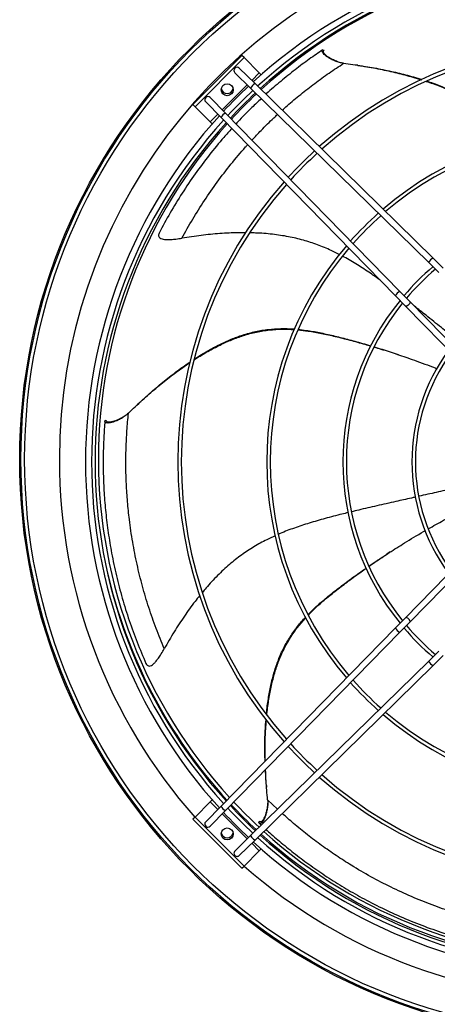
# Model space of a CAD drawing. Units: millimetres. Extents: x 5 to 414, y 3 to 291.
# Drawn here: x 147 to 164, y 217 to 256 of the extents above; entities that cross this region are included whole.
import ezdxf

# ---------------------------------------------------------------- set-up
doc = ezdxf.new("R2010")
doc.units = ezdxf.units.MM

msp = doc.modelspace()

# ---------------------------------------------------------------- linework, layer by layer
at = {"color": 7, "linetype": 'Continuous', "lineweight": 25}
for p, q in [((159.264, 254.695), (159.316, 254.672)), ((156.047, 254.467), (154.102, 252.523)), ((156.135, 254.379), (154.19, 252.434)), ((156.135, 254.379), (156.047, 254.467)), ((156.736, 253.778), (156.135, 254.379)), ((155.942, 253.962), (156.567, 253.35)), ((160.645, 254.077), (160.575, 254.088)), ((155.768, 253.783), (156.392, 253.172)), ((156.813, 253.701), (156.736, 253.778)), ((156.392, 253.172), (163.461, 246.248)), ((156.567, 253.35), (163.636, 246.427)), ((154.786, 252.802), (155.397, 252.178)), ((154.102, 252.523), (154.19, 252.434)), ((154.19, 252.434), (154.791, 251.833)), ((154.608, 252.627), (155.219, 252.003)), ((155.219, 252.003), (162.142, 244.933)), ((155.397, 252.178), (162.321, 245.108)), ((154.791, 251.833), (154.868, 251.756)), ((163.461, 246.248), (163.867, 245.851)), ((163.636, 246.427), (164.042, 246.029)), ((162.142, 244.933), (162.54, 244.527)), ((162.321, 245.108), (162.719, 244.702)), ((166.829, 240.148), (162.54, 244.527)), ((162.719, 244.702), (167.006, 240.325)), ((162.263, 242.594), (162.106, 242.647)), ((151.952, 240.665), (151.9, 240.616)), ((150.608, 239.97), (150.659, 239.996)), ((162.54, 232.163), (166.829, 236.543)), ((167.006, 236.366), (162.719, 231.988)), ((161.938, 234.77), (161.799, 234.68)), ((162.142, 231.757), (162.54, 232.163)), ((155.219, 224.688), (162.142, 231.757)), ((162.321, 231.582), (162.719, 231.988)), ((155.397, 224.513), (162.321, 231.582)), ((163.461, 230.442), (163.867, 230.84)), ((163.636, 230.264), (164.042, 230.661)), ((156.392, 223.519), (163.461, 230.442)), ((156.567, 223.34), (163.636, 230.264)), ((157.018, 225.506), (157.024, 225.435)), ((154.791, 224.857), (154.19, 224.256)), ((154.608, 224.064), (155.219, 224.688)), ((154.868, 224.934), (154.791, 224.857)), ((154.19, 224.256), (154.102, 224.168)), ((154.19, 224.256), (156.135, 222.312)), ((154.786, 223.889), (155.397, 224.513)), ((154.102, 224.168), (156.047, 222.223)), ((156.723, 224.021), (156.734, 224.078)), ((156.723, 224.021), (156.817, 223.936)), ((155.768, 222.907), (156.392, 223.519)), ((155.942, 222.729), (156.567, 223.34)), ((156.135, 222.312), (156.736, 222.913)), ((156.736, 222.913), (156.813, 222.99)), ((156.047, 222.223), (156.135, 222.312))]:
    msp.add_line(p, q, dxfattribs=at)
at = {"color": 8, "linetype": 'Continuous', "lineweight": 25}
for p, q in [((156.436, 253.478), (156.736, 253.778)), ((155.268, 252.31), (156.259, 253.301)), ((154.791, 251.833), (155.091, 252.133)), ((155.091, 224.557), (154.791, 224.857)), ((157.463, 224.568), (157.067, 224.943)), ((156.259, 223.389), (155.268, 224.381)), ((156.736, 222.913), (156.436, 223.212))]:
    msp.add_line(p, q, dxfattribs=at)
at = {"color": 7, "linetype": 'Continuous', "lineweight": 25, "flags": 128}
for points in [[(162.719, 244.702), (162.725, 244.682), (162.718, 244.651), (162.696, 244.615), (162.665, 244.578), (162.628, 244.548), (162.591, 244.527), (162.56, 244.52), (162.54, 244.527)], [(162.719, 231.988), (162.725, 232.009), (162.718, 232.039), (162.696, 232.076), (162.665, 232.112), (162.628, 232.143), (162.591, 232.163), (162.56, 232.17), (162.54, 232.163)]]:
    msp.add_lwpolyline(points, dxfattribs=at)
at = {"color": 7, "linetype": 'Continuous', "lineweight": 25}
for centre, radius in [((170.224, 238.445), 23), ((170.224, 238.445), 22.95), ((170.224, 238.445), 22.802), ((155.463, 253.106), 0.238), ((155.463, 223.584), 0.238)]:
    msp.add_circle(centre, radius, dxfattribs=at)
for centre, radius, start, end in [((170.224, 238.445), 21.425, 318.4902, 180), ((170.224, 238.345), 20.388, 47.6762, 132.3238), ((170.224, 238.345), 20.145, 47.7157, 132.2843), ((170.224, 238.345), 20.005, 47.7389, 132.2611), ((170.224, 238.445), 19.875, 47.5544, 132.4456), ((170.224, 238.345), 16.723, 48.3945, 131.6055), ((170.224, 238.345), 16.583, 48.4283, 131.5717), ((155.855, 253.872), 0.125, 45.5968, 225.5968), ((155.463, 253.206), 0.25, 198.7751, 341.2249), ((170.224, 238.345), 20.387, 133.0273, 136.9727), ((156.717, 253.028), 0.356, 115.013, 156.1806), ((154.697, 252.714), 0.125, 44.4032, 224.4032), ((170.224, 238.345), 20.145, 132.9963, 137.0037), ((170.224, 238.345), 20.005, 132.9781, 137.0219), ((170.224, 238.445), 19.875, 133.1671, 137.241), ((170.224, 238.345), 20.387, 137.6762, 180), ((155.541, 251.852), 0.356, 113.8194, 154.987), ((170.224, 238.345), 20.145, 137.7157, 222.2843), ((170.224, 238.345), 20.005, 137.7389, 222.2611), ((170.224, 238.445), 19.875, 137.9628, 180), ((170.224, 238.345), 13.192, 49.4653, 130.5347), ((170.224, 238.345), 13.052, 49.5198, 130.4802), ((170.224, 238.345), 16.723, 132.4637, 137.5363), ((170.224, 238.345), 16.583, 132.4372, 137.5628), ((170.224, 238.345), 16.723, 138.3945, 221.6055), ((170.224, 238.345), 16.583, 138.4283, 221.5717), ((170.224, 238.345), 13.192, 131.6239, 138.3761), ((170.224, 238.345), 13.052, 131.5812, 138.4188), ((170.224, 238.345), 13.192, 139.4653, 220.5347), ((170.224, 238.345), 13.052, 139.5198, 220.4802), ((170.224, 238.345), 10.17, 130.4403, 139.5597), ((163.786, 246.105), 0.356, 115.013, 156.1806), ((170.224, 238.345), 10.03, 130.3681, 139.6319), ((162.465, 244.783), 0.356, 113.8194, 154.987), ((170.224, 238.345), 10.17, 140.9757, 219.0243), ((170.224, 238.345), 10.03, 141.0679, 218.9321), ((170.224, 238.345), 7.429, 143.4178, 216.5822), ((170.224, 238.345), 7.289, 143.5925, 216.4075), ((170.224, 238.445), 21.425, 180, 221.5098), ((170.224, 238.345), 20.387, 180, 222.3238), ((170.224, 238.445), 19.875, 180, 222.4413), ((162.465, 231.907), 0.356, 205.013, 246.1806), ((170.224, 238.345), 10.17, 220.4403, 229.5597), ((170.224, 238.345), 10.03, 220.3681, 229.6319), ((163.786, 230.586), 0.356, 203.8194, 244.987), ((170.224, 238.345), 13.052, 221.5812, 228.4188), ((170.224, 238.345), 13.192, 221.6239, 228.3761), ((170.224, 238.345), 13.192, 229.4653, 310.5347), ((170.224, 238.345), 13.052, 229.5198, 310.4802), ((170.224, 238.345), 16.723, 222.4637, 227.5363), ((170.224, 238.345), 16.583, 222.4372, 227.5628), ((170.224, 238.345), 16.723, 228.3945, 311.6055), ((170.224, 238.345), 16.583, 228.4283, 311.5717), ((155.541, 224.838), 0.356, 205.013, 246.1806), ((170.224, 238.345), 20.145, 222.9963, 227.0037), ((170.224, 238.345), 20.005, 222.9781, 227.0219), ((170.224, 238.445), 19.875, 223.1629, 227.2452), ((170.224, 238.345), 20.387, 223.0273, 226.9727), ((154.697, 223.976), 0.125, 135.5968, 315.5968), ((155.463, 223.684), 0.25, 198.7717, 341.2284), ((156.717, 223.662), 0.356, 203.8194, 244.987), ((170.224, 238.345), 20.145, 227.7157, 312.2843), ((170.224, 238.345), 20.005, 227.7389, 312.2611), ((170.224, 238.445), 19.875, 227.9671, 312.0329), ((170.224, 238.345), 20.388, 227.6762, 312.3238), ((155.855, 222.818), 0.125, 134.4032, 314.4032), ((170.224, 238.445), 21.425, 228.8691, 311.1309)]:
    msp.add_arc(centre, radius, start, end, dxfattribs=at)
at = {"color": 8, "linetype": 'Continuous', "lineweight": 25}
for start, end in [(192.6773, 222.465), (223.1811, 227.2239), (227.9403, 312.0597)]:
    msp.add_arc((170.224, 238.445), 20.025, start, end, dxfattribs=at)
at = {"color": 7, "linetype": 'Continuous', "lineweight": 25}
for points, knots in [([(159.264, 254.695), (159.083, 254.572), (158.722, 254.326), (158.158, 253.905), (157.586, 253.442), (157.197, 253.114), (157.003, 252.931), (156.999, 252.927)], [0, 0, 0, 0, 0.247529, 0.495356, 0.744121, 0.994216, 1, 1, 1, 1]), ([(160.086, 254.155), (160.03, 254.165), (159.914, 254.185), (159.749, 254.243), (159.604, 254.308), (159.483, 254.377), (159.386, 254.441), (159.304, 254.51), (159.251, 254.573), (159.229, 254.625), (159.232, 254.667), (159.252, 254.685), (159.264, 254.695)], [0, 0, 0, 0, 0.114385, 0.235007, 0.35475, 0.438769, 0.51539, 0.586829, 0.662685, 0.746283, 0.855893, 1, 1, 1, 1]), ([(159.96, 254.18), (159.906, 254.197), (159.795, 254.231), (159.654, 254.296), (159.534, 254.363), (159.438, 254.426), (159.357, 254.493), (159.304, 254.555), (159.282, 254.605), (159.286, 254.646), (159.305, 254.662), (159.316, 254.672)], [0, 0, 0, 0, 0.1335097, 0.2700204, 0.3657453, 0.4529359, 0.5339812, 0.6196575, 0.7138779, 0.8374307, 1, 1, 1, 1]), ([(160.086, 254.155), (160.332, 254.121), (160.816, 254.056), (161.521, 253.927), (162.191, 253.779), (162.738, 253.638), (163.058, 253.534), (163.17, 253.498)], [0, 0, 0, 0, 0.236569, 0.463625, 0.680852, 0.88796, 1, 1, 1, 1]), ([(160.655, 254.073), (160.725, 254.064), (161.029, 254.023), (161.554, 253.927), (162.218, 253.784), (162.763, 253.646), (163.081, 253.545), (163.195, 253.509)], [0, 0, 0, 0, 0.0810369, 0.3538372, 0.6147276, 0.8633589, 1, 1, 1, 1]), ([(163.362, 253.437), (163.383, 253.431), (163.588, 253.367), (163.959, 253.223), (164.46, 253.006), (164.918, 252.77), (165.357, 252.503), (165.771, 252.197), (166.158, 251.844), (166.497, 251.472), (166.69, 251.203), (166.784, 251.073)], [0, 0, 0, 0, 0.0155869, 0.1515875, 0.2801519, 0.4014039, 0.5156379, 0.6440702, 0.7669161, 0.8868687, 1, 1, 1, 1]), ([(163.387, 253.45), (163.405, 253.444), (163.606, 253.382), (163.97, 253.243), (164.467, 253.032), (164.921, 252.801), (165.355, 252.54), (165.765, 252.24), (166.149, 251.895), (166.486, 251.519), (166.701, 251.245), (166.798, 251.091), (166.806, 251.079)], [0, 0, 0, 0, 0.013472, 0.147861, 0.274822, 0.394474, 0.507106, 0.633613, 0.754503, 0.872463, 0.990048, 1, 1, 1, 1]), ([(156.817, 252.755), (156.691, 252.638), (156.374, 252.342), (156.038, 252.004), (155.834, 251.778), (155.813, 251.754)], [0, 0, 0, 0, 0.369637, 0.933708, 1, 1, 1, 1]), ([(155.645, 251.568), (155.539, 251.451), (155.229, 251.112), (154.742, 250.514), (154.189, 249.776), (153.671, 249.011), (153.19, 248.228), (152.901, 247.689), (152.758, 247.422)], [0, 0, 0, 0, 0.0957387, 0.278356, 0.4607628, 0.6423203, 0.8223182, 1, 1, 1, 1]), ([(152.758, 247.422), (152.747, 247.396), (152.726, 247.348), (152.735, 247.28), (152.784, 247.223), (152.869, 247.188), (152.974, 247.169), (153.093, 247.161), (153.247, 247.165), (153.443, 247.183), (153.588, 247.205), (153.668, 247.218)], [0, 0, 0, 0, 0.1119354, 0.2089717, 0.2979201, 0.3899164, 0.4682317, 0.5595706, 0.6673086, 0.8188053, 1, 1, 1, 1]), ([(156.19, 247.427), (156.091, 247.429), (155.753, 247.436), (155.166, 247.402), (154.423, 247.334), (153.922, 247.257), (153.668, 247.218)], [0, 0, 0, 0, 0.116331, 0.400123, 0.694838, 1, 1, 1, 1]), ([(159.909, 246.569), (159.802, 246.624), (159.523, 246.769), (159.047, 246.962), (158.481, 247.147), (157.882, 247.287), (157.247, 247.378), (156.733, 247.423), (156.431, 247.425), (156.354, 247.425)], [0, 0, 0, 0, 0.097755, 0.255676, 0.41575, 0.581208, 0.754875, 0.937258, 1, 1, 1, 1]), ([(161.54, 245.549), (161.41, 245.642), (161.113, 245.856), (160.637, 246.163), (160.268, 246.389), (160.067, 246.49), (160.044, 246.501)], [0, 0, 0, 0, 0.269059, 0.620027, 0.958173, 1, 1, 1, 1]), ([(164.587, 243.171), (164.543, 243.205), (164.337, 243.371), (163.927, 243.7), (163.408, 244.117), (163.049, 244.401), (162.895, 244.522)], [0, 0, 0, 0, 0.078225, 0.370979, 0.730404, 1, 1, 1, 1]), ([(154.144, 242.388), (154.163, 242.401), (154.342, 242.522), (154.686, 242.723), (155.168, 242.98), (155.638, 243.191), (156.12, 243.367), (156.618, 243.5), (157.135, 243.583), (157.637, 243.615), (157.968, 243.599), (158.129, 243.591)], [0, 0, 0, 0, 0.01631, 0.152189, 0.280638, 0.401782, 0.515914, 0.644231, 0.766967, 0.886813, 1, 1, 1, 1]), ([(154.152, 242.417), (154.168, 242.428), (154.341, 242.546), (154.677, 242.744), (155.152, 243.001), (155.615, 243.212), (156.091, 243.389), (156.581, 243.522), (157.09, 243.608), (157.593, 243.636), (157.943, 243.634), (158.124, 243.614), (158.138, 243.612)], [0, 0, 0, 0, 0.013669, 0.147992, 0.274891, 0.394485, 0.507061, 0.633507, 0.754338, 0.87224, 0.989768, 1, 1, 1, 1]), ([(158.273, 243.577), (158.406, 243.564), (158.717, 243.534), (159.212, 243.443), (159.765, 243.32), (160.341, 243.172), (160.809, 243.045), (161.081, 242.964), (161.155, 242.941)], [0, 0, 0, 0, 0.135665, 0.316959, 0.506814, 0.70754, 0.920574, 1, 1, 1, 1]), ([(158.281, 243.597), (158.388, 243.586), (158.671, 243.559), (159.134, 243.473), (159.679, 243.353), (160.247, 243.207), (160.744, 243.072), (161.048, 242.979), (161.157, 242.946)], [0, 0, 0, 0, 0.109413, 0.287809, 0.474719, 0.672439, 0.882389, 1, 1, 1, 1]), ([(161.293, 242.9), (161.383, 242.874), (161.695, 242.781), (162.229, 242.608), (162.947, 242.359), (163.47, 242.168), (163.763, 242.049), (163.788, 242.039)], [0, 0, 0, 0, 0.104953, 0.363183, 0.634184, 0.969506, 1, 1, 1, 1]), ([(161.296, 242.905), (161.347, 242.89), (161.616, 242.809), (161.887, 242.723), (162.103, 242.648), (162.108, 242.646)], [0, 0, 0, 0, 0.186946, 0.981843, 1, 1, 1, 1]), ([(151.542, 240.276), (151.722, 240.448), (152.075, 240.785), (152.615, 241.256), (153.149, 241.687), (153.6, 242.027), (153.881, 242.213), (153.979, 242.278)], [0, 0, 0, 0, 0.236566, 0.463619, 0.680843, 0.887949, 1, 1, 1, 1]), ([(151.961, 240.67), (152.012, 240.718), (152.234, 240.931), (152.636, 241.282), (153.162, 241.712), (153.609, 242.052), (153.887, 242.238), (153.985, 242.304)], [0, 0, 0, 0, 0.0810458, 0.353876, 0.6147952, 0.8634538, 1, 1, 1, 1]), ([(151.542, 240.276), (151.5, 240.238), (151.412, 240.16), (151.263, 240.068), (151.122, 239.995), (150.993, 239.943), (150.882, 239.907), (150.778, 239.886), (150.695, 239.884), (150.641, 239.899), (150.61, 239.928), (150.608, 239.955), (150.608, 239.97)], [0, 0, 0, 0, 0.114385, 0.235007, 0.35475, 0.438769, 0.51539, 0.586829, 0.662685, 0.746283, 0.855893, 1, 1, 1, 1]), ([(152.965, 230.933), (152.854, 231.199), (152.632, 231.736), (152.344, 232.567), (152.09, 233.417), (151.876, 234.286), (151.702, 235.169), (151.581, 235.998), (151.501, 236.767), (151.455, 237.475), (151.436, 238.184), (151.445, 238.89), (151.478, 239.595), (151.521, 240.046), (151.542, 240.276)], [0, 0, 0, 0, 0.085948, 0.172737, 0.260509, 0.349416, 0.439653, 0.531484, 0.60499, 0.67992, 0.756543, 0.835178, 0.916193, 1, 1, 1, 1]), ([(150.608, 239.97), (150.591, 239.752), (150.559, 239.316), (150.536, 238.612), (150.539, 237.878), (150.571, 237.116), (150.636, 236.333), (150.734, 235.533), (150.873, 234.696), (151.056, 233.828), (151.289, 232.935), (151.565, 232.054), (151.877, 231.189), (152.118, 230.628), (152.238, 230.349)], [0, 0, 0, 0, 0.0789295, 0.1579537, 0.2372772, 0.3170247, 0.3972179, 0.4778053, 0.5586887, 0.6478124, 0.7368333, 0.8254397, 0.913285, 1, 1, 1, 1]), ([(151.444, 240.194), (151.397, 240.161), (151.301, 240.096), (151.163, 240.026), (151.036, 239.974), (150.927, 239.939), (150.824, 239.917), (150.742, 239.914), (150.69, 239.928), (150.66, 239.956), (150.659, 239.982), (150.659, 239.996)], [0, 0, 0, 0, 0.13351, 0.27002, 0.365745, 0.452936, 0.533981, 0.619657, 0.713878, 0.837431, 1, 1, 1, 1]), ([(165.583, 237.57), (165.331, 237.508), (164.842, 237.388), (164.12, 237.217), (163.536, 237.082), (163.189, 237.004), (163.073, 236.977)], [0, 0, 0, 0, 0.30682, 0.594136, 0.863681, 1, 1, 1, 1]), ([(162.93, 236.945), (162.878, 236.933), (162.622, 236.875), (162.111, 236.761), (161.415, 236.603), (160.827, 236.469), (160.493, 236.387), (160.397, 236.364)], [0, 0, 0, 0, 0.062557, 0.306938, 0.606974, 0.886898, 1, 1, 1, 1]), ([(163.445, 235.685), (163.646, 235.8), (164.124, 236.071), (164.895, 236.477), (165.468, 236.755), (165.761, 236.896)], [0, 0, 0, 0, 0.263164, 0.624593, 1, 1, 1, 1]), ([(160.264, 236.332), (160.182, 236.312), (159.876, 236.238), (159.359, 236.102), (158.728, 235.922), (158.134, 235.724), (157.726, 235.576), (157.521, 235.48), (157.497, 235.469)], [0, 0, 0, 0, 0.087843, 0.326784, 0.55206, 0.766431, 0.972971, 1, 1, 1, 1]), ([(161.094, 234.202), (161.171, 234.256), (161.438, 234.443), (161.907, 234.752), (162.549, 235.158), (163.023, 235.448), (163.298, 235.602), (163.319, 235.614)], [0, 0, 0, 0, 0.105396, 0.363982, 0.635356, 0.971141, 1, 1, 1, 1]), ([(157.366, 235.409), (157.255, 235.36), (156.967, 235.231), (156.519, 234.98), (156.021, 234.652), (155.538, 234.271), (155.07, 233.831), (154.716, 233.458), (154.527, 233.224), (154.48, 233.165)], [0, 0, 0, 0, 0.098405, 0.256376, 0.4165, 0.58201, 0.755731, 0.938171, 1, 1, 1, 1]), ([(161.092, 234.207), (161.136, 234.238), (161.367, 234.399), (161.603, 234.556), (161.797, 234.678), (161.801, 234.681)], [0, 0, 0, 0, 0.187379, 0.981852, 1, 1, 1, 1]), ([(158.674, 232.284), (158.749, 232.361), (158.946, 232.564), (159.3, 232.872), (159.734, 233.223), (160.202, 233.576), (160.619, 233.881), (160.881, 234.061), (160.976, 234.127)], [0, 0, 0, 0, 0.1081888, 0.2866579, 0.473644, 0.671445, 0.8814808, 1, 1, 1, 1]), ([(158.684, 232.266), (158.777, 232.361), (158.994, 232.585), (159.372, 232.914), (159.813, 233.269), (160.289, 233.628), (160.68, 233.915), (160.914, 234.077), (160.978, 234.122)], [0, 0, 0, 0, 0.134575, 0.31592, 0.505829, 0.706613, 0.919707, 1, 1, 1, 1]), ([(154.369, 233.029), (154.307, 232.956), (154.093, 232.697), (153.755, 232.22), (153.345, 231.596), (153.093, 231.156), (152.965, 230.933)], [0, 0, 0, 0, 0.113747, 0.398368, 0.693945, 1, 1, 1, 1]), ([(157.02, 228.324), (157.022, 228.341), (157.037, 228.549), (157.092, 228.933), (157.187, 229.465), (157.311, 229.958), (157.469, 230.44), (157.67, 230.906), (157.921, 231.357), (158.212, 231.769), (158.432, 232.04), (158.56, 232.169), (158.57, 232.179)], [0, 0, 0, 0, 0.012172, 0.146723, 0.273837, 0.393634, 0.506402, 0.633062, 0.754098, 0.872201, 0.989928, 1, 1, 1, 1]), ([(157.038, 228.301), (157.039, 228.321), (157.056, 228.534), (157.114, 228.926), (157.213, 229.463), (157.341, 229.962), (157.505, 230.449), (157.711, 230.922), (157.968, 231.377), (158.256, 231.79), (158.475, 232.038), (158.581, 232.159)], [0, 0, 0, 0, 0.014701, 0.150832, 0.279519, 0.400887, 0.515231, 0.643786, 0.766749, 0.886816, 1, 1, 1, 1]), ([(152.238, 230.349), (152.251, 230.324), (152.276, 230.278), (152.334, 230.242), (152.409, 230.245), (152.49, 230.29), (152.57, 230.359), (152.65, 230.448), (152.744, 230.571), (152.852, 230.735), (152.925, 230.863), (152.965, 230.933)], [0, 0, 0, 0, 0.1119354, 0.2089717, 0.2979201, 0.3899164, 0.4682317, 0.5595706, 0.6673086, 0.8188053, 1, 1, 1, 1]), ([(156.965, 226.471), (156.961, 226.686), (156.953, 227.116), (156.967, 227.664), (156.994, 227.996), (157.004, 228.112)], [0, 0, 0, 0, 0.39214, 0.786468, 1, 1, 1, 1]), ([(156.973, 226.479), (156.97, 226.682), (156.964, 227.104), (156.981, 227.643), (157.01, 227.976), (157.021, 228.092)], [0, 0, 0, 0, 0.378294, 0.783464, 1, 1, 1, 1]), ([(157.02, 225.516), (157.013, 225.586), (156.994, 225.79), (156.987, 225.995), (156.981, 226.13)], [0, 0, 0, 0, 0.342899, 1, 1, 1, 1]), ([(157.067, 224.943), (157.044, 225.191), (157.007, 225.587), (156.991, 225.985), (156.986, 226.134)], [0, 0, 0, 0, 0.625227, 1, 1, 1, 1]), ([(157.067, 224.943), (157.07, 224.886), (157.076, 224.769), (157.056, 224.595), (157.024, 224.439), (156.985, 224.306), (156.943, 224.197), (156.895, 224.102), (156.845, 224.036), (156.799, 224.003), (156.757, 223.997), (156.736, 224.013), (156.723, 224.021)], [0, 0, 0, 0, 0.114385, 0.235007, 0.35475, 0.438769, 0.51539, 0.586829, 0.662685, 0.746283, 0.855893, 1, 1, 1, 1]), ([(157.07, 224.815), (157.066, 224.758), (157.057, 224.643), (157.025, 224.491), (156.987, 224.359), (156.947, 224.251), (156.899, 224.157), (156.851, 224.092), (156.807, 224.06), (156.766, 224.054), (156.746, 224.069), (156.734, 224.078)], [0, 0, 0, 0, 0.13351, 0.27002, 0.365745, 0.452936, 0.533981, 0.619657, 0.713878, 0.837431, 1, 1, 1, 1]), ([(157.002, 223.767), (157.072, 223.703), (157.302, 223.49), (157.742, 223.119), (158.315, 222.664), (158.932, 222.214), (159.585, 221.776), (160.271, 221.354), (161.012, 220.94), (161.805, 220.543), (162.648, 220.168), (163.509, 219.834), (164.38, 219.539), (164.969, 219.378), (165.262, 219.297)], [0, 0, 0, 0, 0.035573, 0.118317, 0.201375, 0.284876, 0.368844, 0.453225, 0.537915, 0.631234, 0.724446, 0.817223, 0.909203, 1, 1, 1, 1])]:
    msp.add_open_spline(points, degree=3, knots=knots, dxfattribs=at)
at = {"color": 8, "linetype": 'Continuous', "lineweight": 25}
for points, knots in [([(157.646, 252.293), (157.71, 252.352), (157.953, 252.574), (158.384, 252.932), (158.941, 253.368), (159.513, 253.78), (159.893, 254.029), (160.086, 254.155)], [0, 0, 0, 0, 0.0791145, 0.2995628, 0.5257996, 0.7588829, 1, 1, 1, 1]), ([(156.446, 251.107), (156.567, 251.237), (156.85, 251.545), (157.192, 251.881), (157.412, 252.08), (157.461, 252.124)], [0, 0, 0, 0, 0.364107, 0.858961, 1, 1, 1, 1]), ([(153.668, 247.218), (153.807, 247.47), (154.088, 247.978), (154.558, 248.722), (155.065, 249.451), (155.612, 250.158), (156.019, 250.65), (156.248, 250.895), (156.276, 250.924)], [0, 0, 0, 0, 0.190193, 0.382248, 0.576477, 0.773219, 0.972904, 1, 1, 1, 1]), ([(165.258, 220.23), (164.981, 220.31), (164.423, 220.47), (163.594, 220.763), (162.77, 221.095), (161.957, 221.469), (161.159, 221.884), (160.436, 222.305), (159.785, 222.723), (159.202, 223.129), (158.637, 223.556), (158.113, 223.981), (157.796, 224.265), (157.647, 224.398)], [0, 0, 0, 0, 0.09498, 0.190889, 0.287884, 0.386134, 0.485854, 0.587335, 0.668565, 0.75137, 0.836045, 0.922943, 1, 1, 1, 1])]:
    msp.add_open_spline(points, degree=3, knots=knots, dxfattribs=at)

doc.saveas('drawing.dxf')
